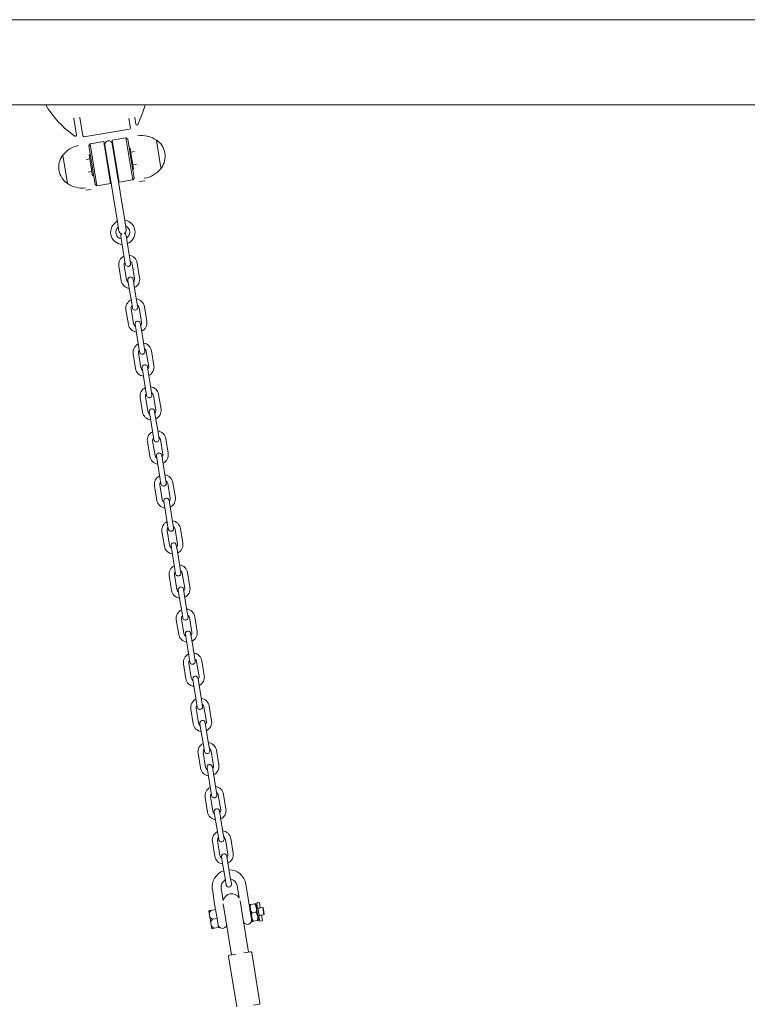
# Model space of a CAD drawing. Units: millimetres. Extents: x 41217 to 42004, y -16807 to -15285.
# Drawn here: x 41521 to 41590, y -16621 to -16528 of the extents above; entities that cross this region are included whole.
import ezdxf

# ---------------------------------------------------------------- set-up
doc = ezdxf.new("R2010")
doc.units = ezdxf.units.MM

# ---------------------------------------------------------------- blocks, each defined once
blk = doc.blocks.new('A$C551F675F')
at = {"lineweight": 0, "extrusion": (0, 1, 0)}
for p, q in [((324.378, 219), (25.15, 219)), ((24.55, 211), (112.74, 211)), ((110.279, 211), (110.279, 211)), ((113.247, 211), (112.74, 211)), ((113.247, 211), (117.907, 211)), ((118.413, 211), (117.907, 211)), ((118.413, 211), (231.115, 211)), ((112.911, 209.728), (112.946, 209.734)), ((113.165, 208.164), (112.911, 209.728)), ((113.439, 209.814), (113.474, 209.819)), ((113.474, 209.819), (113.754, 208.094)), ((118.081, 209.708), (118.116, 209.713)), ((118.225, 208.819), (118.081, 209.708)), ((118.609, 209.794), (118.644, 209.799)), ((118.644, 209.799), (118.743, 209.187)), ((113.868, 208.011), (118.143, 208.705)), ((114.324, 207.173), (114.448, 207.345)), ((114.448, 207.345), (115.731, 207.553)), ((114.448, 207.345), (115.089, 203.397)), ((116.372, 203.605), (115.731, 207.553)), ((115.836, 207.216), (116.142, 205.335)), ((116.521, 207.682), (117.804, 207.89)), ((117.161, 203.733), (116.521, 207.682)), ((116.833, 205.447), (116.527, 207.328)), ((118.445, 203.942), (117.804, 207.89)), ((117.976, 207.766), (117.804, 207.89)), ((117.976, 207.766), (118.569, 204.114)), ((120.672, 207.697), (121.035, 205.457)), ((114.916, 203.521), (114.324, 207.173)), ((114.46, 206.334), (114.361, 206.318)), ((114.361, 206.318), (114.682, 204.344)), ((118.112, 206.927), (118.211, 206.943)), ((118.254, 206.679), (118.211, 206.943)), ((118.531, 204.969), (118.254, 206.679)), ((118.275, 206.548), (118.62, 206.604)), ((112.319, 203.606), (111.887, 206.271)), ((114.08, 205.867), (114.425, 205.923)), ((117.697, 200.121), (116.833, 205.447)), ((118.467, 205.364), (118.813, 205.42)), ((121.035, 205.457), (121.104, 205.032)), ((114.272, 204.683), (114.617, 204.739)), ((117.006, 200.009), (116.142, 205.335)), ((118.432, 204.953), (118.531, 204.969)), ((114.78, 204.36), (114.682, 204.344)), ((114.916, 203.521), (115.089, 203.397)), ((115.089, 203.397), (116.372, 203.605)), ((117.161, 203.733), (118.445, 203.942)), ((118.569, 204.114), (118.445, 203.942)), ((119.57, 203.871), (119.077, 203.791)), ((114.043, 202.974), (114.536, 203.054)), ((117.006, 200.009), (117.142, 199.175)), ((117.833, 199.287), (117.697, 200.121)), ((117.328, 198.65), (117.428, 198.033)), ((117.653, 196.651), (117.428, 198.033)), ((117.922, 198.113), (117.822, 198.73)), ((118.146, 196.731), (117.922, 198.113)), ((117.653, 196.651), (117.753, 196.034)), ((118.246, 196.114), (118.146, 196.731)), ((119.1, 194.758), (118.875, 196.14)), ((117.148, 195.86), (117.372, 194.478)), ((117.641, 195.94), (117.866, 194.558)), ((118.606, 194.678), (118.382, 196.06)), ((117.995, 194.544), (118.095, 193.927)), ((118.588, 194.007), (118.488, 194.624)), ((118.319, 192.545), (118.095, 193.927)), ((118.813, 192.625), (118.588, 194.007)), ((118.319, 192.545), (118.419, 191.928)), ((118.913, 192.008), (118.813, 192.625)), ((117.814, 191.754), (118.039, 190.372)), ((118.308, 191.834), (118.532, 190.452)), ((119.273, 190.572), (119.048, 191.954)), ((119.766, 190.652), (119.542, 192.034)), ((118.668, 190.398), (118.768, 189.781)), ((118.992, 188.399), (118.768, 189.781)), ((119.261, 189.861), (119.161, 190.478)), ((119.486, 188.479), (119.261, 189.861)), ((118.992, 188.399), (119.092, 187.782)), ((119.586, 187.862), (119.486, 188.479)), ((119.946, 186.426), (119.721, 187.808)), ((120.439, 186.506), (120.215, 187.888)), ((118.487, 187.608), (118.712, 186.226)), ((118.981, 187.688), (119.205, 186.306)), ((119.333, 186.302), (119.433, 185.685)), ((119.926, 185.765), (119.826, 186.382)), ((119.657, 184.303), (119.433, 185.685)), ((120.151, 184.383), (119.926, 185.765)), ((119.657, 184.303), (119.757, 183.686)), ((120.251, 183.766), (120.151, 184.383)), ((119.152, 183.512), (119.377, 182.13)), ((119.646, 183.592), (119.87, 182.21)), ((120.61, 182.33), (120.386, 183.712)), ((121.104, 182.41), (120.88, 183.792)), ((120.599, 181.619), (120.499, 182.236)), ((120.006, 182.156), (120.106, 181.539)), ((120.33, 180.157), (120.106, 181.539)), ((120.824, 180.237), (120.599, 181.619)), ((120.33, 180.157), (120.43, 179.54)), ((120.924, 179.62), (120.824, 180.237)), ((121.283, 178.184), (121.059, 179.566)), ((121.777, 178.265), (121.553, 179.646)), ((119.825, 179.366), (120.05, 177.984)), ((120.319, 179.446), (120.543, 178.064)), ((120.679, 178.01), (120.779, 177.393)), ((121.272, 177.473), (121.172, 178.09)), ((121.003, 176.011), (120.779, 177.393)), ((121.497, 176.092), (121.272, 177.473)), ((121.003, 176.011), (121.103, 175.395)), ((121.597, 175.475), (121.497, 176.092)), ((120.498, 175.22), (120.723, 173.838)), ((120.992, 175.3), (121.216, 173.919)), ((121.956, 174.039), (121.732, 175.421)), ((122.45, 174.119), (122.226, 175.501)), ((121.367, 173.766), (121.468, 173.149)), ((121.468, 173.149), (121.692, 171.767)), ((121.961, 173.229), (121.861, 173.846)), ((121.961, 173.229), (122.186, 171.847)), ((121.692, 171.767), (121.792, 171.15)), ((122.286, 171.23), (122.186, 171.847)), ((123.148, 169.82), (122.923, 171.202)), ((121.196, 170.921), (121.42, 169.539)), ((121.69, 171.001), (121.914, 169.62)), ((122.654, 169.74), (122.43, 171.122)), ((122.049, 169.566), (122.149, 168.949)), ((122.643, 169.029), (122.543, 169.646)), ((122.374, 167.567), (122.149, 168.949)), ((122.867, 167.647), (122.643, 169.029)), ((122.374, 167.567), (122.474, 166.95)), ((122.967, 167.03), (122.867, 167.647)), ((121.869, 166.776), (122.093, 165.394)), ((122.363, 166.856), (122.587, 165.474)), ((123.327, 165.594), (123.103, 166.976)), ((123.821, 165.674), (123.596, 167.056)), ((122.722, 165.42), (122.822, 164.803)), ((123.047, 163.421), (122.822, 164.803)), ((123.316, 164.883), (123.216, 165.5)), ((123.54, 163.501), (123.316, 164.883)), ((123.047, 163.421), (123.147, 162.804)), ((123.64, 162.884), (123.54, 163.501)), ((124, 161.448), (123.776, 162.83)), ((124.494, 161.528), (124.269, 162.91)), ((122.542, 162.63), (122.766, 161.248)), ((123.036, 162.71), (123.26, 161.328)), ((123.395, 161.274), (123.495, 160.657)), ((123.989, 160.737), (123.889, 161.354)), ((123.72, 159.275), (123.495, 160.657)), ((124.213, 159.355), (123.989, 160.737)), ((123.72, 159.275), (123.82, 158.658)), ((124.313, 158.738), (124.213, 159.355)), ((123.215, 158.484), (123.439, 157.102)), ((123.709, 158.564), (123.933, 157.182)), ((124.673, 157.303), (124.449, 158.684)), ((125.167, 157.383), (124.942, 158.765)), ((124.084, 157.03), (124.184, 156.413)), ((124.184, 156.413), (124.409, 155.031)), ((124.678, 156.493), (124.578, 157.11)), ((124.678, 156.493), (124.902, 155.111)), ((124.409, 155.031), (124.509, 154.414)), ((125.002, 154.494), (124.902, 155.111)), ((125.857, 153.132), (125.632, 154.514)), ((123.905, 154.233), (124.129, 152.851)), ((124.399, 154.313), (124.623, 152.932)), ((125.363, 153.052), (125.139, 154.434)), ((124.758, 152.878), (124.858, 152.261)), ((125.352, 152.341), (125.252, 152.958)), ((125.083, 150.879), (124.858, 152.261)), ((125.576, 150.959), (125.352, 152.341)), ((125.083, 150.879), (125.183, 150.262)), ((125.676, 150.342), (125.576, 150.959)), ((124.578, 150.088), (124.802, 148.706)), ((125.072, 150.168), (125.296, 148.786)), ((126.036, 148.906), (125.812, 150.288)), ((126.53, 148.986), (126.305, 150.368)), ((125.431, 148.732), (125.531, 148.115)), ((125.756, 146.733), (125.531, 148.115)), ((126.025, 148.195), (125.925, 148.812)), ((126.249, 146.813), (126.025, 148.195)), ((125.756, 146.733), (125.856, 146.116)), ((126.349, 146.196), (126.249, 146.813)), ((127.203, 144.84), (126.978, 146.222)), ((125.251, 145.942), (125.475, 144.56)), ((125.744, 146.022), (125.969, 144.64)), ((126.709, 144.76), (126.485, 146.142)), ((126.104, 144.586), (126.204, 143.969)), ((126.698, 144.049), (126.598, 144.666)), ((126.429, 142.587), (126.204, 143.969)), ((126.922, 142.667), (126.698, 144.049)), ((126.429, 142.587), (126.529, 141.97)), ((127.022, 142.05), (126.922, 142.667)), ((125.924, 141.796), (126.148, 140.414)), ((126.417, 141.876), (126.642, 140.494)), ((127.382, 140.614), (127.158, 141.996)), ((127.876, 140.695), (127.651, 142.077)), ((126.793, 140.342), (126.893, 139.725)), ((126.893, 139.725), (127.118, 138.343)), ((127.387, 139.805), (127.287, 140.422)), ((127.387, 139.805), (127.611, 138.423)), ((127.118, 138.343), (127.218, 137.726)), ((127.711, 137.806), (127.611, 138.423)), ((125.924, 137.273), (126.139, 135.943)), ((126.763, 137.409), (126.95, 136.252)), ((128.431, 136.493), (128.243, 137.649)), ((129.298, 136.456), (129.082, 137.785)), ((128.781, 134.647), (128.528, 136.21)), ((129.458, 135.469), (129.298, 136.456)), ((130.361, 135.993), (130.429, 135.573)), ((125.638, 135.04), (125.596, 135.295)), ((125.804, 135.328), (126.228, 135.397)), ((126.139, 135.943), (126.228, 135.397)), ((126.228, 135.397), (126.364, 134.558)), ((126.948, 135.953), (127.202, 134.391)), ((129.419, 135.838), (129.432, 135.867)), ((129.667, 134.31), (129.419, 135.838)), ((129.443, 135.564), (129.463, 135.568)), ((129.458, 135.469), (129.615, 134.503)), ((129.513, 135.88), (129.908, 135.944)), ((130.036, 135.154), (129.641, 135.09)), ((130.011, 135.934), (129.99, 135.957)), ((130.011, 135.934), (130.135, 135.17)), ((130.179, 135.557), (130.058, 135.644)), ((130.115, 135.953), (130.179, 135.557)), ((130.135, 135.17), (130.259, 134.406)), ((130.209, 135.529), (130.318, 134.853)), ((130.429, 135.573), (130.651, 135.609)), ((130.651, 135.609), (130.764, 134.918)), ((130.709, 135.567), (130.651, 135.609)), ((130.709, 135.567), (130.805, 134.975)), ((125.638, 135.04), (125.691, 134.711)), ((125.774, 134.201), (125.691, 134.711)), ((125.774, 134.201), (125.827, 133.872)), ((126.364, 134.558), (125.94, 134.489)), ((126.364, 134.558), (126.501, 133.719)), ((127.202, 134.391), (127.728, 131.148)), ((129.308, 131.404), (128.781, 134.647)), ((129.603, 134.577), (129.623, 134.581)), ((129.667, 134.31), (129.688, 134.287)), ((129.77, 134.3), (130.164, 134.365)), ((130.299, 134.817), (130.212, 134.696)), ((130.259, 134.406), (130.246, 134.378)), ((130.299, 134.817), (130.383, 134.299)), ((130.629, 134.339), (130.383, 134.299)), ((130.541, 134.882), (130.764, 134.918)), ((130.541, 134.882), (130.629, 134.339)), ((130.805, 134.975), (130.764, 134.918)), ((125.869, 133.617), (125.827, 133.872)), ((126.076, 133.65), (126.501, 133.719)), ((128.897, 131.337), (129.505, 131.436)), ((130.389, 126.615), (129.62, 131.353)), ((128.217, 126.263), (127.448, 131.001)), ((127.531, 131.116), (128.139, 131.214))]:
    blk.add_line(p, q, dxfattribs=at)
at = {"lineweight": 0}
for centre, radius, start, end in [((118.364, 215.785), 9.394, 210.61741, 235.25369), ((105.229, 215.26), 15, 336.01092, 343.49893), ((118.842, 209.203), 0.1, 189.22031, 336.01092), ((113.066, 208.148), 0.1, 235.25369, 9.22031), ((118.127, 208.803), 0.1, 279.22031, 9.22031), ((113.852, 208.11), 0.1, 189.22031, 279.22031), ((117.519, 199.034), 0.65, 131.79928, 256.60044), ((117.519, 199.034), 0.65, 0, 66.64134), ((117.519, 199.034), 0.65, 301.84017, 0), ((118.012, 196), 0.375, 141.03062, 189.22031), ((118.012, 196), 0.375, 9.22031, 57.40999), ((118.236, 194.618), 0.375, 189.22031, 237.40999), ((118.236, 194.618), 0.375, 321.03062, 9.22031), ((118.678, 191.894), 0.375, 141.03062, 189.22031), ((118.678, 191.894), 0.375, 9.22031, 57.40999), ((118.902, 190.512), 0.375, 321.03062, 9.22031), ((118.902, 190.512), 0.375, 189.22031, 237.40999), ((119.351, 187.748), 0.375, 141.03062, 189.22031), ((119.351, 187.748), 0.375, 9.22031, 57.40999), ((119.575, 186.366), 0.375, 189.22031, 237.40999), ((119.575, 186.366), 0.375, 321.03062, 9.22031), ((120.016, 183.652), 0.375, 141.03062, 189.22031), ((120.016, 183.652), 0.375, 9.22031, 57.40999), ((120.24, 182.27), 0.375, 321.03062, 9.22031), ((120.24, 182.27), 0.375, 189.22031, 237.40999), ((120.689, 179.506), 0.375, 141.03062, 189.22031), ((120.689, 179.506), 0.375, 9.22031, 57.40999), ((120.913, 178.124), 0.375, 189.22031, 237.40999), ((120.913, 178.124), 0.375, 321.03062, 9.22031), ((121.362, 175.361), 0.375, 141.03062, 189.22031), ((121.362, 175.361), 0.375, 9.22031, 57.40999), ((121.586, 173.979), 0.375, 189.22031, 237.40999), ((121.586, 173.979), 0.375, 321.03062, 9.22031), ((122.06, 171.062), 0.375, 141.03062, 189.22031), ((122.06, 171.062), 0.375, 9.22031, 57.40999), ((122.284, 169.68), 0.375, 189.22031, 237.40999), ((122.284, 169.68), 0.375, 321.03062, 9.22031), ((122.733, 166.916), 0.375, 141.03062, 189.22031), ((122.733, 166.916), 0.375, 9.22031, 57.40999), ((122.957, 165.534), 0.375, 321.03062, 9.22031), ((122.957, 165.534), 0.375, 189.22031, 237.40999), ((123.406, 162.77), 0.375, 141.03062, 189.22031), ((123.406, 162.77), 0.375, 9.22031, 57.40999), ((123.63, 161.388), 0.375, 189.22031, 237.40999), ((123.63, 161.388), 0.375, 321.03062, 9.22031), ((124.079, 158.624), 0.375, 141.03062, 189.22031), ((124.079, 158.624), 0.375, 9.22031, 57.40999), ((124.303, 157.242), 0.375, 321.03062, 9.22031), ((124.303, 157.242), 0.375, 189.22031, 237.40999), ((124.769, 154.374), 0.375, 141.03062, 189.22031), ((124.769, 154.374), 0.375, 9.22031, 57.40999), ((124.993, 152.992), 0.375, 189.22031, 237.40999), ((124.993, 152.992), 0.375, 321.03062, 9.22031), ((125.442, 150.228), 0.375, 141.03062, 189.22031), ((125.442, 150.228), 0.375, 9.22031, 57.40999), ((125.666, 148.846), 0.375, 189.22031, 237.40999), ((125.666, 148.846), 0.375, 321.03062, 9.22031), ((126.115, 146.082), 0.375, 141.03062, 189.22031), ((126.115, 146.082), 0.375, 9.22031, 57.40999), ((126.339, 144.7), 0.375, 189.22031, 237.40999), ((126.339, 144.7), 0.375, 321.03062, 9.22031), ((126.788, 141.936), 0.375, 141.03062, 189.22031), ((126.788, 141.936), 0.375, 9.22031, 57.40999), ((127.012, 140.554), 0.375, 321.03062, 9.22031), ((127.012, 140.554), 0.375, 189.22031, 237.40999), ((127.503, 137.529), 0.75, 118.69153, 189.22031), ((127.503, 137.529), 0.75, 9.22031, 79.74908)]:
    blk.add_arc(centre, radius, start, end, dxfattribs=at)
at = {"lineweight": 0, "extrusion": (0, 0, -1)}
for centre, radius, start, end in [((-119.286, 205.626), 2.492, 80.77969, 123.80024), ((-116.174, 207.321), 0.4, 321.82467, 350.77969), ((-116.182, 207.272), 0.35, 350.77969, 170.77969), ((-116.174, 207.321), 0.4, 170.77969, 199.73472), ((-120.648, 207.592), 0.1, 104.38808, 125.07802), ((-119.644, 206.163), 1.847, 125.07802, 216.48137), ((-113.857, 204.745), 2.492, 37.75914, 78.47963), ((-113.347, 205.14), 1.847, 305.07802, 36.48137), ((-111.942, 206.179), 0.1, 36.48137, 57.1713), ((-119.134, 206.558), 2.492, 217.75914, 260.77969), ((-121.049, 205.124), 0.1, 216.48137, 237.1713), ((-112.343, 203.711), 0.1, 284.38808, 305.07802), ((-113.705, 205.676), 2.492, 263.07976, 303.80024), ((-116.719, 203.965), 0.4, 350.77969, 19.73472), ((-116.719, 203.965), 0.4, 141.82467, 170.77969), ((-117.519, 199.034), 1.15, 273.33555, 63.06076), ((-117.519, 199.034), 1.15, 98.49863, 180), ((-117.487, 199.231), 0.35, 280.75977, 350.77969), ((-117.575, 198.69), 0.25, 350.77969, 57.05883), ((-117.575, 198.69), 0.25, 104.50055, 170.77969), ((-117.487, 199.231), 0.35, 170.77969, 240.79962), ((-117.519, 199.034), 1.15, 180, 248.22384), ((-118.012, 196), 0.875, 350.77969, 64.17814), ((-118, 196.074), 0.25, 170.77969, 350.77969), ((-118.012, 196), 0.875, 97.38124, 170.77969), ((-118.236, 194.618), 0.875, 277.38124, 350.77969), ((-118.241, 194.584), 0.25, 350.77969, 170.77969), ((-118.236, 194.618), 0.875, 170.77969, 244.17814), ((-118.678, 191.894), 0.875, 350.77969, 64.17814), ((-118.678, 191.894), 0.875, 97.38124, 170.77969), ((-118.666, 191.968), 0.25, 170.77969, 350.77969), ((-118.914, 190.438), 0.25, 350.77969, 170.77969), ((-118.902, 190.512), 0.875, 170.77969, 244.17814), ((-118.902, 190.512), 0.875, 277.38124, 350.77969), ((-119.351, 187.748), 0.875, 350.77969, 64.17814), ((-119.339, 187.822), 0.25, 170.77969, 350.77969), ((-119.351, 187.748), 0.875, 97.38124, 170.77969), ((-119.575, 186.366), 0.875, 277.38124, 350.77969), ((-119.579, 186.342), 0.25, 350.77969, 170.77969), ((-119.575, 186.366), 0.875, 170.77969, 244.17814), ((-120.016, 183.652), 0.875, 350.77969, 64.17814), ((-120.016, 183.652), 0.875, 97.38124, 170.77969), ((-120.004, 183.726), 0.25, 170.77969, 350.77969), ((-120.252, 182.196), 0.25, 350.77969, 170.77969), ((-120.24, 182.27), 0.875, 170.77969, 244.17814), ((-120.24, 182.27), 0.875, 277.38124, 350.77969), ((-120.689, 179.506), 0.875, 97.38124, 170.77969), ((-120.689, 179.506), 0.875, 350.77969, 64.17814), ((-120.677, 179.58), 0.25, 170.77969, 350.77969), ((-120.913, 178.124), 0.875, 277.38124, 350.77969), ((-120.925, 178.05), 0.25, 350.77969, 170.77969), ((-120.913, 178.124), 0.875, 170.77969, 244.17814), ((-121.362, 175.361), 0.875, 350.77969, 64.17814), ((-121.362, 175.361), 0.875, 97.38124, 170.77969), ((-121.35, 175.435), 0.25, 170.77969, 350.77969), ((-121.614, 173.806), 0.25, 350.77969, 170.77969), ((-121.586, 173.979), 0.875, 170.77969, 244.17814), ((-121.586, 173.979), 0.875, 277.38124, 350.77969), ((-122.06, 171.062), 0.875, 350.77969, 64.17814), ((-122.039, 171.19), 0.25, 170.77969, 350.77969), ((-122.06, 171.062), 0.875, 97.38124, 170.77969), ((-122.284, 169.68), 0.875, 277.38124, 350.77969), ((-122.296, 169.606), 0.25, 350.77969, 170.77969), ((-122.284, 169.68), 0.875, 170.77969, 244.17814), ((-122.733, 166.916), 0.875, 350.77969, 64.17814), ((-122.733, 166.916), 0.875, 97.38124, 170.77969), ((-122.721, 166.99), 0.25, 170.77969, 350.77969), ((-122.969, 165.46), 0.25, 350.77969, 170.77969), ((-122.957, 165.534), 0.875, 170.77969, 244.17814), ((-122.957, 165.534), 0.875, 277.38124, 350.77969), ((-123.406, 162.77), 0.875, 350.77969, 64.17814), ((-123.394, 162.844), 0.25, 170.77969, 350.77969), ((-123.406, 162.77), 0.875, 97.38124, 170.77969), ((-123.63, 161.388), 0.875, 277.38124, 350.77969), ((-123.642, 161.314), 0.25, 350.77969, 170.77969), ((-123.63, 161.388), 0.875, 170.77969, 244.17814), ((-124.079, 158.624), 0.875, 350.77969, 64.17814), ((-124.079, 158.624), 0.875, 97.38124, 170.77969), ((-124.067, 158.698), 0.25, 170.77969, 350.77969), ((-124.331, 157.07), 0.25, 350.77969, 170.77969), ((-124.303, 157.242), 0.875, 170.77969, 244.17814), ((-124.303, 157.242), 0.875, 277.38124, 350.77969), ((-124.769, 154.374), 0.875, 350.77969, 64.17814), ((-124.756, 154.454), 0.25, 170.77969, 350.77969), ((-124.769, 154.374), 0.875, 97.38124, 170.77969), ((-124.993, 152.992), 0.875, 277.38124, 350.77969), ((-125.005, 152.918), 0.25, 350.77969, 170.77969), ((-124.993, 152.992), 0.875, 170.77969, 244.17814), ((-125.442, 150.228), 0.875, 350.77969, 64.17814), ((-125.442, 150.228), 0.875, 97.38124, 170.77969), ((-125.43, 150.302), 0.25, 170.77969, 350.77969), ((-125.678, 148.772), 0.25, 350.77969, 170.77969), ((-125.666, 148.846), 0.875, 170.77969, 244.17814), ((-125.666, 148.846), 0.875, 277.38124, 350.77969), ((-126.115, 146.082), 0.875, 350.77969, 64.17814), ((-126.103, 146.156), 0.25, 170.77969, 350.77969), ((-126.115, 146.082), 0.875, 97.38124, 170.77969), ((-126.339, 144.7), 0.875, 277.38124, 350.77969), ((-126.351, 144.626), 0.25, 350.77969, 170.77969), ((-126.339, 144.7), 0.875, 170.77969, 244.17814), ((-126.788, 141.936), 0.875, 350.77969, 64.17814), ((-126.788, 141.936), 0.875, 97.38124, 170.77969), ((-126.776, 142.01), 0.25, 170.77969, 350.77969), ((-127.04, 140.382), 0.25, 350.77969, 170.77969), ((-127.012, 140.554), 0.875, 170.77969, 244.17814), ((-127.012, 140.554), 0.875, 277.38124, 350.77969), ((-127.503, 137.529), 1.6, 350.77969, 71.7904), ((-127.503, 137.529), 1.6, 89.76899, 170.77969), ((-127.735, 136.098), 0.8, 11.14383, 150.41556), ((-127.465, 137.766), 0.25, 170.77969, 350.77969), ((-130.238, 135.973), 0.125, 350.77969, 170.77969), ((-129.196, 134.435), 0.425, 170.77969, 322.70721), ((-126.876, 134.059), 0.425, 198.85218, 350.77931), ((-129.521, 131.337), 0.1, 80.77969, 170.77969), ((-127.547, 131.017), 0.1, 350.77969, 80.77969), ((-130.29, 126.599), 0.1, 170.77969, 260.77969)]:
    blk.add_arc(centre, radius, start, end, dxfattribs=at)
at = {"lineweight": 0}
for points, weights in [([(125.596, 135.295), (125.655, 135.304), (125.804, 135.328)], [1.22516414197, 1.2035085613, 1.15158052752]), ([(125.804, 135.328), (125.677, 135.169), (125.638, 135.04)], [1.15158052752, 1.2035085613, 1.22516414197]), ([(129.513, 135.88), (129.432, 135.867), (129.432, 135.867)], [1.56906986028, 1.69043783649, 1.69043783649]), ([(129.641, 135.09), (129.425, 135.46), (129.513, 135.88)], [1.50693426436, 1.74005780629, 1.50693426451]), ([(129.77, 134.3), (129.554, 134.671), (129.641, 135.09)], [1.50693426409, 1.7400578065, 1.50693426436]), ([(129.908, 135.944), (129.99, 135.957), (129.99, 135.957)], [1.50689203392, 1.62345053838, 1.62345053838]), ([(130.036, 135.154), (130.124, 135.574), (129.908, 135.944)], [1.56906986037, 1.81180581253, 1.56906986037]), ([(130.164, 134.365), (130.252, 134.784), (130.036, 135.154)], [1.56906986047, 1.81180581265, 1.56906986047]), ([(125.691, 134.711), (125.769, 134.6), (125.94, 134.489)], [1.22516414197, 1.2035085613, 1.15158052752]), ([(125.94, 134.489), (125.813, 134.33), (125.774, 134.201)], [1.15158052752, 1.2035085613, 1.22516414197]), ([(129.688, 134.287), (129.688, 134.287), (129.77, 134.3)], [1.69043783649, 1.69043783649, 1.56906986048]), ([(130.164, 134.365), (130.246, 134.378), (130.246, 134.378)], [1.50689203392, 1.62345053838, 1.62345053838]), ([(125.827, 133.872), (125.905, 133.761), (126.076, 133.65)], [1.22516414197, 1.2035085613, 1.15158052752]), ([(125.869, 133.617), (125.927, 133.626), (126.076, 133.65)], [1.22516414197, 1.2035085613, 1.15158052752])]:
    blk.add_rational_spline(points, weights, degree=2, dxfattribs=at)
for points, knots in [([(130.179, 135.557), (130.179, 135.557), (130.181, 135.555), (130.186, 135.55), (130.191, 135.546), (130.199, 135.538), (130.204, 135.533), (130.209, 135.529)], [0.33469244, 0.33469244, 0.33469244, 0.33469244, 0.36418651, 0.36418651, 0.39368059, 0.39368059, 0.41855525, 0.41855525, 0.41855525, 0.41855525]), ([(130.429, 135.573), (130.429, 135.573), (130.426, 135.571), (130.414, 135.565), (130.405, 135.56), (130.384, 135.551), (130.371, 135.546), (130.342, 135.536), (130.325, 135.532), (130.294, 135.527), (130.277, 135.526), (130.246, 135.525), (130.232, 135.526), (130.217, 135.528), (130.212, 135.528), (130.209, 135.529)], [-0.4917459, -0.4917459, -0.4917459, -0.4917459, -0.4444107, -0.4444107, -0.3970754, -0.3970754, -0.3497113, -0.3497113, -0.3023471, -0.3023471, -0.2549829, -0.2549829, -0.2076187, -0.2076187, -0.1893988, -0.1893988, -0.1893988, -0.1893988]), ([(130.318, 134.853), (130.315, 134.847), (130.312, 134.842), (130.307, 134.832), (130.304, 134.826), (130.3, 134.819), (130.299, 134.817), (130.299, 134.817)], [0.51041814, 0.51041814, 0.51041814, 0.51041814, 0.53529277, 0.53529277, 0.56478684, 0.56478684, 0.59428092, 0.59428092, 0.59428092, 0.59428092]), ([(130.318, 134.853), (130.322, 134.855), (130.325, 134.857), (130.34, 134.863), (130.353, 134.868), (130.383, 134.878), (130.399, 134.882), (130.43, 134.887), (130.447, 134.888), (130.478, 134.889), (130.492, 134.888), (130.514, 134.886), (130.524, 134.884), (130.538, 134.882), (130.541, 134.882), (130.541, 134.882)], [0.2658494, 0.2658494, 0.2658494, 0.2658494, 0.2840693, 0.2840693, 0.3314335, 0.3314335, 0.3787977, 0.3787977, 0.4261619, 0.4261619, 0.4735261, 0.4735261, 0.5208613, 0.5208613, 0.5681965, 0.5681965, 0.5681965, 0.5681965])]:
    blk.add_open_spline(points, degree=3, knots=knots, dxfattribs=at)
blk = doc.blocks.new('A$C0EDE4E38')
at = {"lineweight": 0, "extrusion": (0, 1, 0)}
for p, q in [((324.378, 219), (25.15, 219)), ((24.55, 211), (112.74, 211)), ((110.279, 211), (110.279, 211)), ((113.247, 211), (112.74, 211)), ((113.247, 211), (117.907, 211)), ((118.413, 211), (117.907, 211)), ((118.413, 211), (231.115, 211)), ((112.911, 209.728), (112.946, 209.734)), ((113.165, 208.164), (112.911, 209.728)), ((113.439, 209.814), (113.474, 209.819)), ((113.474, 209.819), (113.754, 208.094)), ((118.081, 209.708), (118.116, 209.713)), ((118.225, 208.819), (118.081, 209.708)), ((118.609, 209.794), (118.644, 209.799)), ((118.644, 209.799), (118.743, 209.187)), ((113.868, 208.011), (118.143, 208.705)), ((114.324, 207.173), (114.448, 207.345)), ((114.448, 207.345), (115.731, 207.553)), ((114.448, 207.345), (115.089, 203.397)), ((116.372, 203.605), (115.731, 207.553)), ((115.836, 207.216), (116.142, 205.335)), ((116.521, 207.682), (117.804, 207.89)), ((117.161, 203.733), (116.521, 207.682)), ((116.833, 205.447), (116.527, 207.328)), ((118.445, 203.942), (117.804, 207.89)), ((117.976, 207.766), (117.804, 207.89)), ((117.976, 207.766), (118.569, 204.114)), ((120.672, 207.697), (121.035, 205.457)), ((114.916, 203.521), (114.324, 207.173)), ((114.46, 206.334), (114.361, 206.318)), ((114.361, 206.318), (114.682, 204.344)), ((118.112, 206.927), (118.211, 206.943)), ((118.254, 206.679), (118.211, 206.943)), ((118.531, 204.969), (118.254, 206.679)), ((118.275, 206.548), (118.62, 206.604)), ((112.319, 203.606), (111.887, 206.271)), ((114.08, 205.867), (114.425, 205.923)), ((117.697, 200.121), (116.833, 205.447)), ((118.467, 205.364), (118.813, 205.42)), ((121.035, 205.457), (121.104, 205.032)), ((114.272, 204.683), (114.617, 204.739)), ((117.006, 200.009), (116.142, 205.335)), ((118.432, 204.953), (118.531, 204.969)), ((114.78, 204.36), (114.682, 204.344)), ((114.916, 203.521), (115.089, 203.397)), ((115.089, 203.397), (116.372, 203.605)), ((117.161, 203.733), (118.445, 203.942)), ((118.569, 204.114), (118.445, 203.942)), ((119.57, 203.871), (119.077, 203.791)), ((114.043, 202.974), (114.536, 203.054)), ((117.006, 200.009), (117.142, 199.175)), ((117.833, 199.287), (117.697, 200.121)), ((117.328, 198.65), (117.428, 198.033)), ((117.653, 196.651), (117.428, 198.033)), ((117.922, 198.113), (117.822, 198.73)), ((118.146, 196.731), (117.922, 198.113)), ((117.653, 196.651), (117.753, 196.034)), ((118.246, 196.114), (118.146, 196.731)), ((119.1, 194.758), (118.875, 196.14)), ((117.148, 195.86), (117.372, 194.478)), ((117.641, 195.94), (117.866, 194.558)), ((118.606, 194.678), (118.382, 196.06)), ((117.995, 194.544), (118.095, 193.927)), ((118.588, 194.007), (118.488, 194.624)), ((118.319, 192.545), (118.095, 193.927)), ((118.813, 192.625), (118.588, 194.007)), ((118.319, 192.545), (118.419, 191.928)), ((118.913, 192.008), (118.813, 192.625)), ((117.814, 191.754), (118.039, 190.372)), ((118.308, 191.834), (118.532, 190.452)), ((119.273, 190.572), (119.048, 191.954)), ((119.766, 190.652), (119.542, 192.034)), ((118.668, 190.398), (118.768, 189.781)), ((118.992, 188.399), (118.768, 189.781)), ((119.261, 189.861), (119.161, 190.478)), ((119.486, 188.479), (119.261, 189.861)), ((118.992, 188.399), (119.092, 187.782)), ((119.586, 187.862), (119.486, 188.479)), ((119.946, 186.426), (119.721, 187.808)), ((120.439, 186.506), (120.215, 187.888)), ((118.487, 187.608), (118.712, 186.226)), ((118.981, 187.688), (119.205, 186.306)), ((119.333, 186.302), (119.433, 185.685)), ((119.926, 185.765), (119.826, 186.382)), ((119.657, 184.303), (119.433, 185.685)), ((120.151, 184.383), (119.926, 185.765)), ((119.657, 184.303), (119.757, 183.686)), ((120.251, 183.766), (120.151, 184.383)), ((119.152, 183.512), (119.377, 182.13)), ((119.646, 183.592), (119.87, 182.21)), ((120.61, 182.33), (120.386, 183.712)), ((121.104, 182.41), (120.88, 183.792)), ((120.599, 181.619), (120.499, 182.236)), ((120.006, 182.156), (120.106, 181.539)), ((120.33, 180.157), (120.106, 181.539)), ((120.824, 180.237), (120.599, 181.619)), ((120.33, 180.157), (120.43, 179.54)), ((120.924, 179.62), (120.824, 180.237)), ((121.283, 178.184), (121.059, 179.566)), ((121.777, 178.265), (121.553, 179.646)), ((119.825, 179.366), (120.05, 177.984)), ((120.319, 179.446), (120.543, 178.064)), ((120.679, 178.01), (120.779, 177.393)), ((121.272, 177.473), (121.172, 178.09)), ((121.003, 176.011), (120.779, 177.393)), ((121.497, 176.092), (121.272, 177.473)), ((121.003, 176.011), (121.103, 175.395)), ((121.597, 175.475), (121.497, 176.092)), ((120.498, 175.22), (120.723, 173.838)), ((120.992, 175.3), (121.216, 173.919)), ((121.956, 174.039), (121.732, 175.421)), ((122.45, 174.119), (122.226, 175.501)), ((121.368, 173.766), (121.468, 173.149)), ((121.468, 173.149), (121.692, 171.767)), ((121.961, 173.229), (121.861, 173.846)), ((121.961, 173.229), (122.186, 171.847)), ((121.692, 171.767), (121.792, 171.15)), ((122.286, 171.23), (122.186, 171.847)), ((123.148, 169.82), (122.923, 171.202)), ((121.196, 170.921), (121.42, 169.539)), ((121.69, 171.001), (121.914, 169.62)), ((122.654, 169.74), (122.43, 171.122)), ((122.049, 169.566), (122.149, 168.949)), ((122.643, 169.029), (122.543, 169.646)), ((122.374, 167.567), (122.149, 168.949)), ((122.867, 167.647), (122.643, 169.029)), ((122.374, 167.567), (122.474, 166.95)), ((122.967, 167.03), (122.867, 167.647)), ((121.869, 166.776), (122.093, 165.394)), ((122.363, 166.856), (122.587, 165.474)), ((123.327, 165.594), (123.103, 166.976)), ((123.821, 165.674), (123.596, 167.056)), ((122.722, 165.42), (122.822, 164.803)), ((123.047, 163.421), (122.822, 164.803)), ((123.316, 164.883), (123.216, 165.5)), ((123.54, 163.501), (123.316, 164.883)), ((123.047, 163.421), (123.147, 162.804)), ((123.64, 162.884), (123.54, 163.501)), ((124, 161.448), (123.776, 162.83)), ((124.494, 161.528), (124.269, 162.91)), ((122.542, 162.63), (122.766, 161.248)), ((123.036, 162.71), (123.26, 161.328)), ((123.395, 161.274), (123.495, 160.657)), ((123.989, 160.737), (123.889, 161.354)), ((123.72, 159.275), (123.495, 160.657)), ((124.213, 159.355), (123.989, 160.737)), ((123.72, 159.275), (123.82, 158.658)), ((124.313, 158.738), (124.213, 159.355)), ((123.215, 158.484), (123.439, 157.102)), ((123.709, 158.564), (123.933, 157.182)), ((124.673, 157.303), (124.449, 158.684)), ((125.167, 157.383), (124.942, 158.765)), ((124.084, 157.03), (124.184, 156.413)), ((124.184, 156.413), (124.409, 155.031)), ((124.678, 156.493), (124.578, 157.11)), ((124.678, 156.493), (124.902, 155.111)), ((124.409, 155.031), (124.509, 154.414)), ((125.002, 154.494), (124.902, 155.111)), ((125.857, 153.132), (125.632, 154.514)), ((123.905, 154.233), (124.129, 152.851)), ((124.399, 154.313), (124.623, 152.932)), ((125.363, 153.052), (125.139, 154.434)), ((124.758, 152.878), (124.858, 152.261)), ((125.352, 152.341), (125.252, 152.958)), ((125.083, 150.879), (124.858, 152.261)), ((125.576, 150.959), (125.352, 152.341)), ((125.083, 150.879), (125.183, 150.262)), ((125.676, 150.342), (125.576, 150.959)), ((124.578, 150.088), (124.802, 148.706)), ((125.072, 150.168), (125.296, 148.786)), ((126.036, 148.906), (125.812, 150.288)), ((126.53, 148.986), (126.305, 150.368)), ((125.431, 148.732), (125.531, 148.115)), ((125.756, 146.733), (125.531, 148.115)), ((126.025, 148.195), (125.925, 148.812)), ((126.249, 146.813), (126.025, 148.195)), ((125.756, 146.733), (125.856, 146.116)), ((126.349, 146.196), (126.249, 146.813)), ((127.203, 144.84), (126.978, 146.222)), ((125.251, 145.942), (125.475, 144.56)), ((125.744, 146.022), (125.969, 144.64)), ((126.709, 144.76), (126.485, 146.142)), ((126.104, 144.586), (126.204, 143.969)), ((126.698, 144.049), (126.598, 144.666)), ((126.429, 142.587), (126.204, 143.969)), ((126.922, 142.667), (126.698, 144.049)), ((126.429, 142.587), (126.529, 141.97)), ((127.022, 142.05), (126.922, 142.667)), ((125.924, 141.796), (126.148, 140.414)), ((126.417, 141.876), (126.642, 140.494)), ((127.382, 140.614), (127.158, 141.996)), ((127.876, 140.695), (127.651, 142.077)), ((126.793, 140.342), (126.893, 139.725)), ((126.893, 139.725), (127.118, 138.343)), ((127.387, 139.805), (127.287, 140.422)), ((127.387, 139.805), (127.611, 138.423)), ((127.118, 138.343), (127.218, 137.726)), ((127.711, 137.806), (127.611, 138.423)), ((125.924, 137.273), (126.139, 135.943)), ((126.763, 137.409), (126.95, 136.252)), ((128.431, 136.493), (128.243, 137.649)), ((129.298, 136.456), (129.082, 137.785)), ((128.781, 134.647), (128.528, 136.21)), ((129.458, 135.469), (129.298, 136.456)), ((130.361, 135.993), (130.429, 135.573)), ((125.638, 135.04), (125.596, 135.295)), ((125.804, 135.328), (126.228, 135.397)), ((126.139, 135.943), (126.228, 135.397)), ((126.228, 135.397), (126.364, 134.558)), ((126.948, 135.953), (127.202, 134.391)), ((129.419, 135.838), (129.432, 135.867)), ((129.667, 134.31), (129.419, 135.838)), ((129.443, 135.564), (129.463, 135.568)), ((129.458, 135.469), (129.615, 134.503)), ((129.513, 135.88), (129.908, 135.944)), ((130.036, 135.154), (129.641, 135.09)), ((130.011, 135.934), (129.99, 135.957)), ((130.011, 135.934), (130.135, 135.17)), ((130.179, 135.557), (130.058, 135.644)), ((130.115, 135.953), (130.179, 135.557)), ((130.135, 135.17), (130.259, 134.406)), ((130.209, 135.529), (130.318, 134.853)), ((130.429, 135.573), (130.651, 135.609)), ((130.651, 135.609), (130.764, 134.918)), ((130.709, 135.567), (130.651, 135.609)), ((130.709, 135.567), (130.805, 134.975)), ((125.638, 135.04), (125.691, 134.711)), ((125.774, 134.201), (125.691, 134.711)), ((125.774, 134.201), (125.827, 133.872)), ((126.364, 134.558), (125.94, 134.489)), ((126.364, 134.558), (126.501, 133.719)), ((127.202, 134.391), (127.728, 131.148)), ((129.308, 131.404), (128.781, 134.647)), ((129.603, 134.577), (129.623, 134.581)), ((129.667, 134.31), (129.688, 134.287)), ((129.77, 134.3), (130.164, 134.365)), ((130.299, 134.817), (130.212, 134.696)), ((130.259, 134.406), (130.246, 134.378)), ((130.299, 134.817), (130.383, 134.299)), ((130.629, 134.339), (130.383, 134.299)), ((130.541, 134.882), (130.764, 134.918)), ((130.541, 134.882), (130.629, 134.339)), ((130.805, 134.975), (130.764, 134.918)), ((125.869, 133.617), (125.827, 133.872)), ((126.076, 133.65), (126.501, 133.719)), ((128.897, 131.337), (129.505, 131.436)), ((130.389, 126.615), (129.62, 131.353)), ((128.217, 126.263), (127.448, 131.001)), ((127.531, 131.116), (128.139, 131.214)), ((130.306, 126.501), (129.801, 126.419))]:
    blk.add_line(p, q, dxfattribs=at)
at = {"lineweight": 0}
for centre, radius, start, end in [((118.364, 215.785), 9.394, 210.61741, 235.25369), ((105.229, 215.26), 15, 336.01092, 343.49893), ((118.842, 209.203), 0.1, 189.22031, 336.01092), ((113.066, 208.148), 0.1, 235.25369, 9.22031), ((118.127, 208.803), 0.1, 279.22031, 9.22031), ((113.852, 208.11), 0.1, 189.22031, 279.22031), ((117.519, 199.034), 0.65, 131.79928, 256.60044), ((117.519, 199.034), 0.65, 0, 66.64134), ((117.519, 199.034), 0.65, 301.84017, 0), ((118.012, 196), 0.375, 141.03062, 189.22031), ((118.012, 196), 0.375, 9.22031, 57.40999), ((118.236, 194.618), 0.375, 189.22031, 237.40999), ((118.236, 194.618), 0.375, 321.03062, 9.22031), ((118.678, 191.894), 0.375, 141.03062, 189.22031), ((118.678, 191.894), 0.375, 9.22031, 57.40999), ((118.902, 190.512), 0.375, 321.03062, 9.22031), ((118.902, 190.512), 0.375, 189.22031, 237.40999), ((119.351, 187.748), 0.375, 141.03062, 189.22031), ((119.351, 187.748), 0.375, 9.22031, 57.40999), ((119.575, 186.366), 0.375, 189.22031, 237.40999), ((119.575, 186.366), 0.375, 321.03062, 9.22031), ((120.016, 183.652), 0.375, 141.03062, 189.22031), ((120.016, 183.652), 0.375, 9.22031, 57.40999), ((120.24, 182.27), 0.375, 321.03062, 9.22031), ((120.24, 182.27), 0.375, 189.22031, 237.40999), ((120.689, 179.506), 0.375, 141.03062, 189.22031), ((120.689, 179.506), 0.375, 9.22031, 57.40999), ((120.913, 178.124), 0.375, 189.22031, 237.40999), ((120.913, 178.124), 0.375, 321.03062, 9.22031), ((121.362, 175.361), 0.375, 141.03062, 189.22031), ((121.362, 175.361), 0.375, 9.22031, 57.40999), ((121.586, 173.979), 0.375, 189.22031, 237.40999), ((121.586, 173.979), 0.375, 321.03062, 9.22031), ((122.06, 171.062), 0.375, 141.03062, 189.22031), ((122.06, 171.062), 0.375, 9.22031, 57.40999), ((122.284, 169.68), 0.375, 189.22031, 237.40999), ((122.284, 169.68), 0.375, 321.03062, 9.22031), ((122.733, 166.916), 0.375, 141.03062, 189.22031), ((122.733, 166.916), 0.375, 9.22031, 57.40999), ((122.957, 165.534), 0.375, 321.03062, 9.22031), ((122.957, 165.534), 0.375, 189.22031, 237.40999), ((123.406, 162.77), 0.375, 141.03062, 189.22031), ((123.406, 162.77), 0.375, 9.22031, 57.40999), ((123.63, 161.388), 0.375, 189.22031, 237.40999), ((123.63, 161.388), 0.375, 321.03062, 9.22031), ((124.079, 158.624), 0.375, 141.03062, 189.22031), ((124.079, 158.624), 0.375, 9.22031, 57.40999), ((124.303, 157.242), 0.375, 321.03062, 9.22031), ((124.303, 157.242), 0.375, 189.22031, 237.40999), ((124.769, 154.374), 0.375, 141.03062, 189.22031), ((124.769, 154.374), 0.375, 9.22031, 57.40999), ((124.993, 152.992), 0.375, 189.22031, 237.40999), ((124.993, 152.992), 0.375, 321.03062, 9.22031), ((125.442, 150.228), 0.375, 141.03062, 189.22031), ((125.442, 150.228), 0.375, 9.22031, 57.40999), ((125.666, 148.846), 0.375, 189.22031, 237.40999), ((125.666, 148.846), 0.375, 321.03062, 9.22031), ((126.115, 146.082), 0.375, 141.03062, 189.22031), ((126.115, 146.082), 0.375, 9.22031, 57.40999), ((126.339, 144.7), 0.375, 189.22031, 237.40999), ((126.339, 144.7), 0.375, 321.03062, 9.22031), ((126.788, 141.936), 0.375, 141.03062, 189.22031), ((126.788, 141.936), 0.375, 9.22031, 57.40999), ((127.012, 140.554), 0.375, 321.03062, 9.22031), ((127.012, 140.554), 0.375, 189.22031, 237.40999), ((127.503, 137.529), 0.75, 118.69153, 189.22031), ((127.503, 137.529), 0.75, 9.22031, 79.74908)]:
    blk.add_arc(centre, radius, start, end, dxfattribs=at)
at = {"lineweight": 0, "extrusion": (0, 0, -1)}
for centre, radius, start, end in [((-119.286, 205.626), 2.492, 80.77969, 123.80024), ((-116.174, 207.321), 0.4, 321.82467, 350.77969), ((-116.182, 207.272), 0.35, 350.77969, 170.77969), ((-116.174, 207.321), 0.4, 170.77969, 199.73472), ((-120.648, 207.592), 0.1, 104.38808, 125.07802), ((-119.644, 206.163), 1.847, 125.07802, 216.48137), ((-113.857, 204.745), 2.492, 37.75914, 78.47963), ((-113.347, 205.14), 1.847, 305.07802, 36.48137), ((-111.942, 206.179), 0.1, 36.48137, 57.1713), ((-119.134, 206.558), 2.492, 217.75914, 260.77969), ((-121.049, 205.124), 0.1, 216.48137, 237.1713), ((-112.343, 203.711), 0.1, 284.38808, 305.07802), ((-113.705, 205.676), 2.492, 263.07976, 303.80024), ((-116.719, 203.965), 0.4, 350.77969, 19.73472), ((-116.719, 203.965), 0.4, 141.82467, 170.77969), ((-117.519, 199.034), 1.15, 273.33555, 63.06076), ((-117.519, 199.034), 1.15, 98.49863, 180), ((-117.487, 199.231), 0.35, 280.75977, 350.77969), ((-117.575, 198.69), 0.25, 350.77969, 57.05883), ((-117.575, 198.69), 0.25, 104.50055, 170.77969), ((-117.487, 199.231), 0.35, 170.77969, 240.79962), ((-117.519, 199.034), 1.15, 180, 248.22384), ((-118.012, 196), 0.875, 350.77969, 64.17814), ((-118, 196.074), 0.25, 170.77969, 350.77969), ((-118.012, 196), 0.875, 97.38124, 170.77969), ((-118.236, 194.618), 0.875, 277.38124, 350.77969), ((-118.241, 194.584), 0.25, 350.77969, 170.77969), ((-118.236, 194.618), 0.875, 170.77969, 244.17814), ((-118.678, 191.894), 0.875, 350.77969, 64.17814), ((-118.678, 191.894), 0.875, 97.38124, 170.77969), ((-118.666, 191.968), 0.25, 170.77969, 350.77969), ((-118.914, 190.438), 0.25, 350.77969, 170.77969), ((-118.902, 190.512), 0.875, 170.77969, 244.17814), ((-118.902, 190.512), 0.875, 277.38124, 350.77969), ((-119.351, 187.748), 0.875, 350.77969, 64.17814), ((-119.339, 187.822), 0.25, 170.77969, 350.77969), ((-119.351, 187.748), 0.875, 97.38124, 170.77969), ((-119.575, 186.366), 0.875, 277.38124, 350.77969), ((-119.579, 186.342), 0.25, 350.77969, 170.77969), ((-119.575, 186.366), 0.875, 170.77969, 244.17814), ((-120.016, 183.652), 0.875, 350.77969, 64.17814), ((-120.016, 183.652), 0.875, 97.38124, 170.77969), ((-120.004, 183.726), 0.25, 170.77969, 350.77969), ((-120.252, 182.196), 0.25, 350.77969, 170.77969), ((-120.24, 182.27), 0.875, 170.77969, 244.17814), ((-120.24, 182.27), 0.875, 277.38124, 350.77969), ((-120.689, 179.506), 0.875, 97.38124, 170.77969), ((-120.689, 179.506), 0.875, 350.77969, 64.17814), ((-120.677, 179.58), 0.25, 170.77969, 350.77969), ((-120.913, 178.124), 0.875, 277.38124, 350.77969), ((-120.925, 178.05), 0.25, 350.77969, 170.77969), ((-120.913, 178.124), 0.875, 170.77969, 244.17814), ((-121.362, 175.361), 0.875, 350.77969, 64.17814), ((-121.362, 175.361), 0.875, 97.38124, 170.77969), ((-121.35, 175.435), 0.25, 170.77969, 350.77969), ((-121.614, 173.806), 0.25, 350.77969, 170.77969), ((-121.586, 173.979), 0.875, 170.77969, 244.17814), ((-121.586, 173.979), 0.875, 277.38124, 350.77969), ((-122.06, 171.062), 0.875, 350.77969, 64.17814), ((-122.039, 171.19), 0.25, 170.77969, 350.77969), ((-122.06, 171.062), 0.875, 97.38124, 170.77969), ((-122.284, 169.68), 0.875, 277.38124, 350.77969), ((-122.296, 169.606), 0.25, 350.77969, 170.77969), ((-122.284, 169.68), 0.875, 170.77969, 244.17814), ((-122.733, 166.916), 0.875, 350.77969, 64.17814), ((-122.733, 166.916), 0.875, 97.38124, 170.77969), ((-122.721, 166.99), 0.25, 170.77969, 350.77969), ((-122.969, 165.46), 0.25, 350.77969, 170.77969), ((-122.957, 165.534), 0.875, 170.77969, 244.17814), ((-122.957, 165.534), 0.875, 277.38124, 350.77969), ((-123.406, 162.77), 0.875, 350.77969, 64.17814), ((-123.394, 162.844), 0.25, 170.77969, 350.77969), ((-123.406, 162.77), 0.875, 97.38124, 170.77969), ((-123.63, 161.388), 0.875, 277.38124, 350.77969), ((-123.642, 161.314), 0.25, 350.77969, 170.77969), ((-123.63, 161.388), 0.875, 170.77969, 244.17814), ((-124.079, 158.624), 0.875, 350.77969, 64.17814), ((-124.079, 158.624), 0.875, 97.38124, 170.77969), ((-124.067, 158.698), 0.25, 170.77969, 350.77969), ((-124.331, 157.07), 0.25, 350.77969, 170.77969), ((-124.303, 157.242), 0.875, 170.77969, 244.17814), ((-124.303, 157.242), 0.875, 277.38124, 350.77969), ((-124.769, 154.374), 0.875, 350.77969, 64.17814), ((-124.756, 154.454), 0.25, 170.77969, 350.77969), ((-124.769, 154.374), 0.875, 97.38124, 170.77969), ((-124.993, 152.992), 0.875, 277.38124, 350.77969), ((-125.005, 152.918), 0.25, 350.77969, 170.77969), ((-124.993, 152.992), 0.875, 170.77969, 244.17814), ((-125.442, 150.228), 0.875, 350.77969, 64.17814), ((-125.442, 150.228), 0.875, 97.38124, 170.77969), ((-125.43, 150.302), 0.25, 170.77969, 350.77969), ((-125.678, 148.772), 0.25, 350.77969, 170.77969), ((-125.666, 148.846), 0.875, 170.77969, 244.17814), ((-125.666, 148.846), 0.875, 277.38124, 350.77969), ((-126.115, 146.082), 0.875, 350.77969, 64.17814), ((-126.103, 146.156), 0.25, 170.77969, 350.77969), ((-126.115, 146.082), 0.875, 97.38124, 170.77969), ((-126.339, 144.7), 0.875, 277.38124, 350.77969), ((-126.351, 144.626), 0.25, 350.77969, 170.77969), ((-126.339, 144.7), 0.875, 170.77969, 244.17814), ((-126.788, 141.936), 0.875, 350.77969, 64.17814), ((-126.788, 141.936), 0.875, 97.38124, 170.77969), ((-126.776, 142.01), 0.25, 170.77969, 350.77969), ((-127.04, 140.382), 0.25, 350.77969, 170.77969), ((-127.012, 140.554), 0.875, 170.77969, 244.17814), ((-127.012, 140.554), 0.875, 277.38124, 350.77969), ((-127.503, 137.529), 1.6, 350.77969, 71.7904), ((-127.503, 137.529), 1.6, 89.76899, 170.77969), ((-127.735, 136.098), 0.8, 11.14383, 150.41556), ((-127.465, 137.766), 0.25, 170.77969, 350.77969), ((-130.238, 135.973), 0.125, 350.77969, 170.77969), ((-129.196, 134.435), 0.425, 170.77969, 322.70721), ((-126.876, 134.059), 0.425, 198.85218, 350.77931), ((-129.521, 131.337), 0.1, 80.77969, 170.77969), ((-127.547, 131.017), 0.1, 350.77969, 80.77969), ((-130.29, 126.599), 0.1, 170.77969, 260.77969)]:
    blk.add_arc(centre, radius, start, end, dxfattribs=at)
at = {"lineweight": 0}
for points, weights in [([(125.596, 135.295), (125.655, 135.304), (125.804, 135.328)], [1.22516414197, 1.2035085613, 1.15158052752]), ([(125.804, 135.328), (125.677, 135.169), (125.638, 135.04)], [1.15158052752, 1.2035085613, 1.22516414197]), ([(129.513, 135.88), (129.432, 135.867), (129.432, 135.867)], [1.56906986028, 1.69043783649, 1.69043783649]), ([(129.641, 135.09), (129.425, 135.46), (129.513, 135.88)], [1.50693426436, 1.74005780629, 1.50693426451]), ([(129.77, 134.3), (129.554, 134.671), (129.641, 135.09)], [1.50693426409, 1.7400578065, 1.50693426436]), ([(129.908, 135.944), (129.99, 135.957), (129.99, 135.957)], [1.50689203392, 1.62345053838, 1.62345053838]), ([(130.036, 135.154), (130.124, 135.574), (129.908, 135.944)], [1.56906986037, 1.81180581253, 1.56906986037]), ([(130.164, 134.365), (130.252, 134.784), (130.036, 135.154)], [1.56906986047, 1.81180581265, 1.56906986047]), ([(125.691, 134.711), (125.769, 134.6), (125.94, 134.489)], [1.22516414197, 1.2035085613, 1.15158052752]), ([(125.94, 134.489), (125.813, 134.33), (125.774, 134.201)], [1.15158052752, 1.2035085613, 1.22516414197]), ([(129.688, 134.287), (129.688, 134.287), (129.77, 134.3)], [1.69043783649, 1.69043783649, 1.56906986048]), ([(130.164, 134.365), (130.246, 134.378), (130.246, 134.378)], [1.50689203392, 1.62345053838, 1.62345053838]), ([(125.827, 133.872), (125.905, 133.761), (126.076, 133.65)], [1.22516414197, 1.2035085613, 1.15158052752]), ([(125.869, 133.617), (125.927, 133.626), (126.076, 133.65)], [1.22516414197, 1.2035085613, 1.15158052752])]:
    blk.add_rational_spline(points, weights, degree=2, dxfattribs=at)
for points, knots in [([(130.179, 135.557), (130.179, 135.557), (130.181, 135.555), (130.186, 135.55), (130.191, 135.546), (130.199, 135.538), (130.204, 135.533), (130.209, 135.529)], [0.33469244, 0.33469244, 0.33469244, 0.33469244, 0.36418651, 0.36418651, 0.39368059, 0.39368059, 0.41855525, 0.41855525, 0.41855525, 0.41855525]), ([(130.429, 135.573), (130.429, 135.573), (130.426, 135.571), (130.414, 135.565), (130.405, 135.56), (130.384, 135.551), (130.371, 135.546), (130.342, 135.536), (130.325, 135.532), (130.294, 135.527), (130.277, 135.526), (130.246, 135.525), (130.232, 135.526), (130.217, 135.528), (130.212, 135.528), (130.209, 135.529)], [-0.4917459, -0.4917459, -0.4917459, -0.4917459, -0.4444107, -0.4444107, -0.3970754, -0.3970754, -0.3497113, -0.3497113, -0.3023471, -0.3023471, -0.2549829, -0.2549829, -0.2076187, -0.2076187, -0.1893988, -0.1893988, -0.1893988, -0.1893988]), ([(130.318, 134.853), (130.315, 134.847), (130.312, 134.842), (130.307, 134.832), (130.304, 134.826), (130.3, 134.819), (130.299, 134.817), (130.299, 134.817)], [0.51041814, 0.51041814, 0.51041814, 0.51041814, 0.53529277, 0.53529277, 0.56478684, 0.56478684, 0.59428092, 0.59428092, 0.59428092, 0.59428092]), ([(130.318, 134.853), (130.322, 134.855), (130.325, 134.857), (130.34, 134.863), (130.353, 134.868), (130.383, 134.878), (130.399, 134.882), (130.43, 134.887), (130.447, 134.888), (130.478, 134.889), (130.492, 134.888), (130.514, 134.886), (130.524, 134.884), (130.538, 134.882), (130.541, 134.882), (130.541, 134.882)], [0.2658494, 0.2658494, 0.2658494, 0.2658494, 0.2840693, 0.2840693, 0.3314335, 0.3314335, 0.3787977, 0.3787977, 0.4261619, 0.4261619, 0.4735261, 0.4735261, 0.5208613, 0.5208613, 0.5681965, 0.5681965, 0.5681965, 0.5681965])]:
    blk.add_open_spline(points, degree=3, knots=knots, dxfattribs=at)

msp = doc.modelspace()

# ---------------------------------------------------------------- block references
for name in ['A$C551F675F', 'A$C0EDE4E38']:
    msp.add_blockref(name, (41413.486, -16747.042))

doc.saveas('drawing.dxf')
